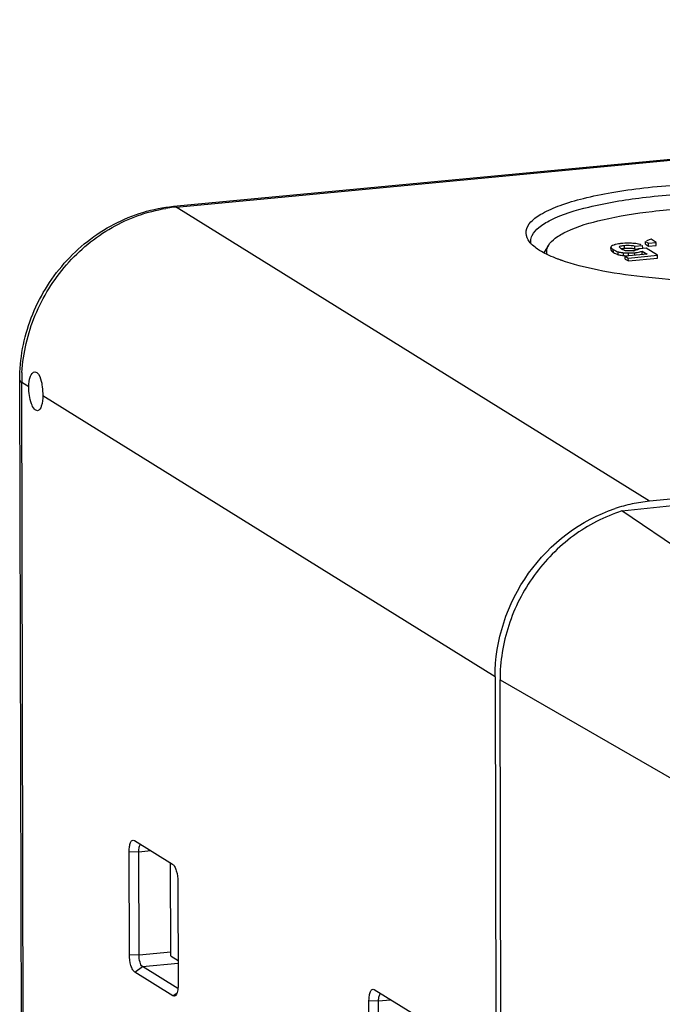
# Model space of a CAD drawing. Units: millimetres. Extents: x -3 to 844, y 0 to 594.
# Drawn here: x 195 to 211, y 202 to 227 of the extents above; entities that cross this region are included whole.
import ezdxf

# ---------------------------------------------------------------- set-up
doc = ezdxf.new("R2010")
doc.units = ezdxf.units.MM
doc.header["$LTSCALE"] = 46.255
doc.layers.add('KASTEN_KOMBIDXF_CONTINUOUS_LINE', color=7, linetype='CONTINUOUS')
doc.layers.add('OBERTEIL_AK_DXF_CONTINUOUS_LINE', color=7, linetype='CONTINUOUS')

msp = doc.modelspace()

# ---------------------------------------------------------------- linework, layer by layer
at = {"layer": 'KASTEN_KOMBIDXF_CONTINUOUS_LINE', "color": 7, "linetype": 'CONTINUOUS'}
for p, q in [((198.56789, 222.01632), (248.9582, 226.80252)), ((208.18251, 221.0163), (208.06507, 220.81977)), ((209.78208, 220.9684), (209.78226, 220.8956)), ((209.99839, 220.97402), (209.99723, 220.97848)), ((210.39443, 220.99443), (210.59507, 221.01349)), ((210.39461, 220.92163), (210.39443, 220.99443)), ((210.39461, 220.92163), (210.59525, 220.94069)), ((210.68121, 220.94134), (210.49208, 220.92338)), ((210.59525, 220.94069), (210.59507, 221.01349)), ((210.66727, 221.04456), (210.66708, 221.11736)), ((210.66708, 221.11736), (210.74401, 221.06952)), ((210.66727, 221.04456), (210.74419, 220.99672)), ((210.97263, 220.76011), (210.68121, 220.94134)), ((210.81189, 221.17115), (210.69546, 221.1279)), ((210.74401, 221.06952), (210.94466, 221.08858)), ((210.74419, 220.99672), (210.74401, 221.06952)), ((210.74419, 220.99672), (210.94484, 221.01578)), ((210.94466, 221.08858), (210.81189, 221.17115)), ((210.94484, 221.01578), (210.94466, 221.08858)), ((210.70621, 220.79021), (210.15035, 220.73741)), ((210.15053, 220.66461), (210.15035, 220.73741)), ((210.15035, 220.73741), (210.22764, 220.68934)), ((210.22764, 220.68934), (210.97263, 220.76011)), ((210.22782, 220.61655), (210.22764, 220.68934)), ((210.22782, 220.61655), (210.97281, 220.68731)), ((210.58472, 220.79308), (210.58454, 220.86588)), ((210.58454, 220.86588), (210.70621, 220.79021)), ((210.58472, 220.79308), (210.60482, 220.78058)), ((210.97281, 220.68731), (210.97263, 220.76011)), ((210.15053, 220.66461), (210.22782, 220.61655)), ((261.15938, 219.239), (210.76907, 214.45279)), ((194.85264, 128.74549), (194.63124, 217.5603)), ((206.81345, 209.95082), (207.03485, 121.136)), ((197.56255, 205.75763), (197.56847, 205.75433)), ((197.56847, 205.75433), (198.54803, 205.14515)), ((197.44117, 202.82914), (197.43458, 205.47417)), ((197.68814, 202.82038), (197.68155, 205.46541)), ((198.48607, 205.18368), (198.4919, 202.84465)), ((198.68373, 204.69732), (198.69033, 202.05229)), ((198.50924, 202.78742), (198.68877, 202.67577)), ((198.6853, 201.95796), (197.77861, 202.52183)), ((198.55643, 201.77213), (197.57688, 202.38131)), ((203.70945, 201.9349), (203.71539, 201.93159)), ((203.71539, 201.93159), (204.69494, 201.32241)), ((203.58809, 199.0064), (203.5815, 201.65143)), ((203.83506, 198.99764), (203.82847, 201.64267))]:
    msp.add_line(p, q, dxfattribs=at)
at = {"layer": 'KASTEN_KOMBIDXF_CONTINUOUS_LINE', "color": 9, "linetype": 'CONTINUOUS'}
for p, q in [((198.63699, 221.99767), (249.0273, 226.78388)), ((210.76907, 214.45279), (198.63699, 221.99767)), ((209.7836, 220.88799), (209.78342, 220.96079)), ((210.13109, 220.94167), (210.13091, 221.01447)), ((209.84347, 220.83561), (209.84329, 220.90841)), ((209.9654, 220.77906), (209.96522, 220.85186)), ((210.10174, 220.75449), (210.10156, 220.82729)), ((210.23385, 220.74714), (210.23367, 220.81993)), ((210.39062, 220.75343), (210.39044, 220.82623)), ((194.90277, 128.68088), (194.68137, 217.4957)), ((194.8611, 217.38392), (194.68137, 217.4957)), ((206.81345, 209.95082), (195.22057, 217.16037)), ((197.43458, 205.47417), (197.68155, 205.46541)), ((197.68155, 205.46541), (197.98648, 205.49438)), ((197.44117, 202.82914), (197.68814, 202.82038)), ((197.68814, 202.82038), (198.4988, 202.89738)), ((197.57688, 202.38131), (197.77861, 202.52183)), ((197.77861, 202.52183), (198.68894, 202.6083)), ((198.55643, 201.77213), (198.66163, 201.84541)), ((203.5815, 201.65143), (203.82847, 201.64267)), ((203.82847, 201.64267), (204.13339, 201.67164))]:
    msp.add_line(p, q, dxfattribs=at)
for centre, radius, start, end in [((199.00801, 218.10302), 3.91229, 96.408028, 99.301764), ((199.00255, 218.14932), 3.86567, 95.426361, 96.404267), ((199.01776, 217.5056), 4.33642, 176.686483, 179.297708), ((198.973, 217.50637), 4.29164, 179.300635, 180.142438)]:
    msp.add_arc(centre, radius, start, end, dxfattribs=at)
at = {"layer": 'KASTEN_KOMBIDXF_CONTINUOUS_LINE', "color": 7, "linetype": 'CONTINUOUS'}
for centre, radius, start, end in [((210.00458, 220.63642), 0.41524, 104.359985, 107.21724), ((210.19079, 219.53345), 1.53495, 95.401257, 96.738025), ((210.20424, 219.39587), 1.67318, 93.904617, 95.416188), ((210.21636, 218.64731), 2.42227, 87.08202, 88.381505), ((210.28172, 219.91231), 1.15559, 84.750744, 87.125442), ((210.10766, 221.26124), 0.50095, 236.241039, 238.17162), ((210.17698, 221.12865), 0.2411, 238.177765, 242.709019), ((210.19703, 221.16748), 0.2848, 242.707796, 246.668366), ((210.25673, 221.33353), 0.46145, 253.102044, 255.733995), ((210.27414, 221.40171), 0.53181, 255.72659, 258.048925), ((210.26291, 222.87692), 2.0572, 268.441742, 269.18562), ((210.25452, 222.26731), 1.44753, 269.174477, 270.18817), ((210.25441, 222.25775), 1.43796, 270.193892, 275.428081), ((210.28564, 221.62529), 0.75023, 275.407417, 276.894379), ((210.30013, 221.50564), 0.6297, 276.892688, 278.39481), ((210.01751, 224.91393), 4.53979, 250.44148, 250.573116), ((211.17094, 210.40532), 4.0682, 102.04011, 108.399905), ((211.14255, 210.54088), 3.92969, 95.453706, 102.04753)]:
    msp.add_arc(centre, radius, start, end, dxfattribs=at)
for points, knots in [([(207.65845, 221.15738), (207.61791, 221.22441), (207.57358, 221.40274), (207.74376, 221.65906), (208.05647, 221.86721), (208.5149, 222.06363), (209.11165, 222.23698), (209.83027, 222.38421), (210.64806, 222.49888), (211.85577, 222.60479), (213.40152, 222.63412), (215.15306, 222.51883), (216.4617, 222.30308), (217.29262, 222.04787), (217.61988, 221.89906), (217.75307, 221.81623)], [0, 0, 0, 0, 0.02177427, 0.04582056, 0.07976766, 0.12582348, 0.183763, 0.25230175, 0.3295422, 0.41318205, 0.58918683, 0.75861445, 0.90075226, 0.9564021, 1, 1, 1, 1]), ([(207.76377, 221.27097), (207.80171, 221.34956), (207.94908, 221.50535), (208.4265, 221.78369), (209.32659, 222.05265), (210.66036, 222.27312), (212.23184, 222.38388), (213.86908, 222.37313), (215.39677, 222.24016), (216.52277, 222.03244), (217.23679, 221.80039), (217.51997, 221.66774), (217.63695, 221.59499)], [0, 0, 0, 0, 0.02565152, 0.06082029, 0.16199595, 0.29879052, 0.45827139, 0.62421819, 0.77955826, 0.90863072, 0.95951336, 1, 1, 1, 1]), ([(194.63124, 217.5603), (194.62989, 218.10065), (194.83625, 219.19629), (195.69641, 220.61618), (196.98738, 221.64398), (198.04122, 221.96629), (198.56789, 222.01632)], [0, 0, 0, 0, 0.25061224, 0.50371427, 0.75463164, 1, 1, 1, 1]), ([(208.18241, 221.01609), (208.22536, 221.08798), (208.37334, 221.22751), (208.83013, 221.47778), (209.66983, 221.71946), (210.90267, 221.91589), (212.3427, 222.01213), (213.83585, 221.99823), (215.2252, 221.87411), (216.24798, 221.68323), (216.89655, 221.47121), (217.15399, 221.35024), (217.2605, 221.284)], [0, 0, 0, 0, 0.02681819, 0.06328068, 0.16643056, 0.30398272, 0.46308698, 0.62786644, 0.78171105, 0.90943911, 0.95983364, 1, 1, 1, 1]), ([(207.95495, 220.88557), (207.93766, 220.89633), (207.87435, 220.93736), (207.81412, 220.98345), (207.7736, 221.02077)], [0, 0, 0, 0, 0.26991448, 1, 1, 1, 1]), ([(208.14443, 220.78044), (208.12893, 220.83744), (208.1347, 220.92521), (208.17124, 220.99741), (208.18241, 221.01609)], [0, 0, 0, 0, 0.73072587, 1, 1, 1, 1]), ([(209.78208, 220.9684), (209.78208, 220.96713), (209.78232, 220.96454), (209.78299, 220.96203), (209.78342, 220.96079)], [0, 0, 0, 0, 0.49139537, 1, 1, 1, 1]), ([(209.78342, 220.96079), (209.78446, 220.95781), (209.79513, 220.94072), (209.81207, 220.92918), (209.82583, 220.91977)], [0, 0, 0, 0, 0.15931957, 1, 1, 1, 1]), ([(209.88167, 221.03305), (209.87248, 221.03019), (209.84454, 221.02067), (209.81619, 221.00953), (209.80047, 220.9971)], [0, 0, 0, 0, 0.32460549, 1, 1, 1, 1]), ([(210.01069, 221.05779), (210.00038, 221.05657), (209.96377, 221.05179), (209.92731, 221.0453), (209.9016, 221.03868)], [0, 0, 0, 0, 0.28109055, 1, 1, 1, 1]), ([(209.99729, 220.97848), (209.9976, 220.99453), (210.06407, 221.00526), (210.10032, 221.01157), (210.13091, 221.01447)], [0, 0, 0, 0, 0.34325862, 1, 1, 1, 1]), ([(210.00381, 220.96493), (210.0028, 220.96641), (210.0009, 220.96939), (209.99918, 220.97247), (209.99839, 220.97402)], [0, 0, 0, 0, 0.50847222, 1, 1, 1, 1]), ([(210.04986, 220.92379), (210.04478, 220.92695), (210.02766, 220.93843), (210.01207, 220.95279), (210.00381, 220.96493)], [0, 0, 0, 0, 0.28933455, 1, 1, 1, 1]), ([(210.13091, 221.01447), (210.15544, 221.0168), (210.24333, 221.02249), (210.33459, 221.01648), (210.39443, 220.99443)], [0, 0, 0, 0, 0.27873709, 1, 1, 1, 1]), ([(210.55771, 221.02862), (210.54537, 221.03297), (210.48989, 221.05003), (210.43216, 221.05891), (210.38744, 221.06305)], [0, 0, 0, 0, 0.22564009, 1, 1, 1, 1]), ([(208.19883, 220.75632), (208.17645, 220.76659), (208.09331, 220.80604), (208.0122, 220.84997), (207.95495, 220.88557)], [0, 0, 0, 0, 0.26749032, 1, 1, 1, 1]), ([(208.49772, 220.63608), (208.47098, 220.64558), (208.37012, 220.6825), (208.27066, 220.72336), (208.19883, 220.75632)], [0, 0, 0, 0, 0.26422426, 1, 1, 1, 1]), ([(217.62623, 220.83592), (217.39306, 220.71308), (216.81072, 220.5105), (215.80843, 220.29728), (214.60325, 220.14963), (212.84003, 220.05685), (211.09097, 220.11917), (209.49768, 220.3545), (208.80729, 220.52689), (208.50756, 220.6326)], [0, 0, 0, 0, 0.08541196, 0.19818378, 0.33197046, 0.47833325, 0.7702648, 0.89699951, 1, 1, 1, 1]), ([(209.78226, 220.8956), (209.78226, 220.89433), (209.7825, 220.89174), (209.78317, 220.88923), (209.7836, 220.88799)], [0, 0, 0, 0, 0.49139537, 1, 1, 1, 1]), ([(209.7836, 220.88799), (209.78459, 220.88516), (209.78825, 220.87905), (209.79297, 220.87384), (209.79582, 220.87101)], [0, 0, 0, 0, 0.42738927, 1, 1, 1, 1]), ([(209.82583, 220.91977), (209.82859, 220.91788), (209.83437, 220.91403), (209.84023, 220.91031), (209.84329, 220.90841)], [0, 0, 0, 0, 0.48153528, 1, 1, 1, 1]), ([(209.96522, 220.85186), (209.97475, 220.8492), (210.01964, 220.83812), (210.06549, 220.83143), (210.10156, 220.82729)], [0, 0, 0, 0, 0.21429788, 1, 1, 1, 1]), ([(209.9654, 220.77906), (209.97494, 220.7764), (210.01982, 220.76532), (210.06567, 220.75863), (210.10174, 220.75449)], [0, 0, 0, 0, 0.21429788, 1, 1, 1, 1]), ([(210.10156, 220.82729), (210.1093, 220.8264), (210.14435, 220.82291), (210.17955, 220.82124), (210.20696, 220.82049)], [0, 0, 0, 0, 0.22130083, 1, 1, 1, 1]), ([(210.39044, 220.82623), (210.41056, 220.82814), (210.47609, 220.83585), (210.54213, 220.84823), (210.58454, 220.86588)], [0, 0, 0, 0, 0.30557404, 1, 1, 1, 1]), ([(210.46685, 220.90255), (210.46225, 220.90032), (210.43822, 220.89064), (210.41258, 220.88572), (210.39206, 220.88269)], [0, 0, 0, 0, 0.19760831, 1, 1, 1, 1]), ([(194.8611, 217.38392), (194.86087, 217.47645), (194.87079, 217.61448), (194.96606, 217.76719), (195.01909, 217.7723)], [0, 0, 0, 0, 0.63460659, 1, 1, 1, 1]), ([(195.01909, 217.7723), (195.09682, 217.77979), (195.17909, 217.58406), (195.21001, 217.38601), (195.22038, 217.23605), (195.22057, 217.16037)], [0, 0, 0, 0, 0.35035807, 0.66044071, 1, 1, 1, 1]), ([(195.08824, 216.77442), (195.05754, 216.77147), (194.98093, 216.83148), (194.89377, 217.03803), (194.86146, 217.23916), (194.8611, 217.38392)], [0, 0, 0, 0, 0.13546686, 0.364131, 1, 1, 1, 1]), ([(195.22057, 217.16037), (195.2208, 217.06868), (195.21733, 216.93956), (195.13749, 216.77915), (195.08824, 216.77442)], [0, 0, 0, 0, 0.64953941, 1, 1, 1, 1]), ([(206.81345, 209.95082), (206.81113, 210.88073), (207.42468, 212.77041), (209.0113, 213.97446), (209.88683, 214.26554)], [0, 0, 0, 0, 0.50196207, 1, 1, 1, 1]), ([(197.43458, 205.47417), (197.43447, 205.51747), (197.4391, 205.59597), (197.46286, 205.69131), (197.50084, 205.76216), (197.54774, 205.76507), (197.56255, 205.75765)], [0, 0, 0, 0, 0.37099751, 0.66391837, 0.85809006, 1, 1, 1, 1]), ([(197.68155, 205.46541), (197.68145, 205.50604), (197.68653, 205.56969), (197.71123, 205.63878), (197.73234, 205.65276)], [0, 0, 0, 0, 0.6161241, 1, 1, 1, 1]), ([(198.54803, 205.14515), (198.57039, 205.13124), (198.60968, 205.07595), (198.66609, 204.92747), (198.6835, 204.79225), (198.68373, 204.69732)], [0, 0, 0, 0, 0.16507935, 0.40502054, 1, 1, 1, 1]), ([(197.57688, 202.38131), (197.55452, 202.39522), (197.51523, 202.45051), (197.45881, 202.59899), (197.44141, 202.73421), (197.44117, 202.82914)], [0, 0, 0, 0, 0.16507935, 0.40502054, 1, 1, 1, 1]), ([(197.77861, 202.52183), (197.74248, 202.5443), (197.70335, 202.65607), (197.6883, 202.7571), (197.68814, 202.82038)], [0, 0, 0, 0, 0.40204148, 1, 1, 1, 1]), ([(198.4919, 202.84465), (198.49191, 202.83844), (198.49384, 202.81915), (198.49741, 202.79478), (198.50924, 202.78742)], [0, 0, 0, 0, 0.3084074, 1, 1, 1, 1]), ([(198.69033, 202.05229), (198.69037, 202.03358), (198.68852, 201.96679), (198.67967, 201.89945), (198.66487, 201.85358)], [0, 0, 0, 0, 0.27962144, 1, 1, 1, 1]), ([(198.66487, 201.85358), (198.66286, 201.84737), (198.65517, 201.82572), (198.64484, 201.8047), (198.63489, 201.79155)], [0, 0, 0, 0, 0.28340594, 1, 1, 1, 1]), ([(203.5815, 201.65143), (203.58139, 201.69471), (203.58608, 201.77321), (203.6098, 201.86853), (203.6477, 201.93952), (203.69464, 201.94236), (203.70944, 201.93493)], [0, 0, 0, 0, 0.37079894, 0.66377108, 0.85811063, 1, 1, 1, 1]), ([(203.82847, 201.64267), (203.82836, 201.68331), (203.83341, 201.74697), (203.85819, 201.81613), (203.87936, 201.83005)], [0, 0, 0, 0, 0.61599327, 1, 1, 1, 1])]:
    msp.add_open_spline(points, degree=3, knots=knots, dxfattribs=at)
at = {"layer": 'KASTEN_KOMBIDXF_CONTINUOUS_LINE', "color": 9, "linetype": 'CONTINUOUS'}
for points, knots in [([(194.6886, 217.75624), (194.71759, 218.25746), (194.95272, 219.26261), (195.76533, 220.56842), (196.94073, 221.53919), (197.89447, 221.88509), (198.37565, 221.96387)], [0, 0, 0, 0, 0.25103649, 0.50503735, 0.75620111, 1, 1, 1, 1]), ([(194.63125, 217.5603), (194.63129, 217.55468), (194.63748, 217.52657), (194.66237, 217.50751), (194.68137, 217.4957)], [0, 0, 0, 0, 0.20096352, 1, 1, 1, 1])]:
    msp.add_open_spline(points, degree=3, knots=knots, dxfattribs=at)
msp.add_open_spline([(198.56789, 222.01623), (198.59164, 222.01844), (198.61674, 222.01026), (198.63699, 221.99767)], degree=3, dxfattribs=at)
at = {"layer": 'KASTEN_KOMBIDXF_CONTINUOUS_LINE', "color": 7, "linetype": 'CONTINUOUS'}
for points in [[(207.72955, 221.12797), (207.72943, 221.17698), (207.74246, 221.22683), (207.76377, 221.27097)], [(207.69502, 221.10481), (207.68182, 221.12159), (207.6695, 221.13912), (207.65845, 221.15738)], [(207.7736, 221.02077), (207.74539, 221.04675), (207.71873, 221.07466), (207.69502, 221.10481)], [(207.74051, 221.04814), (207.73345, 221.07406), (207.72962, 221.10111), (207.72955, 221.12797)], [(209.80047, 220.9971), (209.79156, 220.99005), (209.78205, 220.97976), (209.78208, 220.9684)], [(210.04158, 220.92899), (210.05783, 220.93261), (210.07432, 220.9351), (210.09083, 220.93723)], [(210.28478, 221.06861), (210.21997, 221.07044), (210.15498, 221.06959), (210.0903, 221.06517)], [(210.09083, 220.93723), (210.10422, 220.93895), (210.11765, 220.9404), (210.13109, 220.94167)], [(210.13109, 220.94167), (210.16588, 220.94498), (210.20088, 220.94687), (210.23582, 220.94646)], [(210.23582, 220.94646), (210.25138, 220.94628), (210.26695, 220.94563), (210.28246, 220.94439)], [(210.28246, 220.94439), (210.29657, 220.94326), (210.31065, 220.94164), (210.32462, 220.9394)], [(210.32462, 220.9394), (210.33707, 220.9374), (210.34946, 220.93491), (210.36168, 220.93179)], [(209.79582, 220.87101), (209.80586, 220.861), (209.8175, 220.85264), (209.82928, 220.84476)], [(209.84329, 220.90841), (209.86465, 220.89513), (209.88677, 220.88293), (209.90967, 220.8725)], [(209.84347, 220.83561), (209.86146, 220.82443), (209.87997, 220.81403), (209.89903, 220.80479)], [(209.89903, 220.80479), (209.91267, 220.79818), (209.92662, 220.79215), (209.94087, 220.78697)], [(209.90967, 220.8725), (209.92765, 220.86432), (209.94619, 220.85717), (209.96522, 220.85186)], [(209.94087, 220.78697), (209.94895, 220.78403), (209.95712, 220.78137), (209.9654, 220.77906)], [(210.12261, 220.89201), (210.10958, 220.89597), (210.09672, 220.90057), (210.08423, 220.90597)], [(210.10174, 220.75449), (210.11517, 220.75295), (210.12864, 220.75175), (210.14212, 220.75078)], [(210.14212, 220.75078), (210.16463, 220.74917), (210.18718, 220.74821), (210.20973, 220.74762)], [(210.18713, 220.87747), (210.17938, 220.87853), (210.17166, 220.8798), (210.16402, 220.88143)], [(210.27506, 220.87341), (210.24572, 220.8728), (210.2162, 220.87352), (210.18713, 220.87747)], [(210.35634, 220.8784), (210.32932, 220.87584), (210.3022, 220.87398), (210.27506, 220.87341)], [(210.36168, 220.93179), (210.37281, 220.92896), (210.38383, 220.9256), (210.39461, 220.92163)], [(210.49208, 220.92338), (210.48672, 220.91388), (210.47666, 220.90731), (210.46685, 220.90255)], [(210.56128, 220.78445), (210.56919, 220.78704), (210.57703, 220.78988), (210.58472, 220.79308)], [(198.61802, 201.77417), (198.60171, 201.76168), (198.57387, 201.76128), (198.55643, 201.77213)], [(198.63489, 201.79155), (198.63001, 201.78511), (198.62442, 201.77908), (198.61802, 201.77417)]]:
    msp.add_open_spline(points, degree=3, dxfattribs=at)
at = {"layer": 'OBERTEIL_AK_DXF_CONTINUOUS_LINE', "color": 7, "linetype": 'CONTINUOUS'}
for p, q in [((217.74756, 208.99514), (210.06213, 214.20341)), ((207.16066, 121.05776), (206.93926, 209.87257))]:
    msp.add_line(p, q, dxfattribs=at)
at = {"layer": 'OBERTEIL_AK_DXF_CONTINUOUS_LINE', "color": 9, "linetype": 'CONTINUOUS'}
msp.add_line((206.93926, 209.87257), (214.79629, 205.34483), dxfattribs=at)
at = {"layer": 'OBERTEIL_AK_DXF_CONTINUOUS_LINE', "color": 7, "linetype": 'CONTINUOUS'}
msp.add_arc((590.193, -3511.40028), 3744.94623, 95.02581757, 95.82584323, dxfattribs=at)
msp.add_open_spline([(210.06213, 214.20341), (209.61831, 214.062), (208.76408, 213.61937), (207.75301, 212.59003), (207.09421, 211.30039), (206.93808, 210.34399), (206.93926, 209.87257)], degree=3, knots=[0, 0, 0, 0, 0.24614077, 0.49794559, 0.75089006, 1, 1, 1, 1], dxfattribs=at)

doc.saveas('drawing.dxf')
